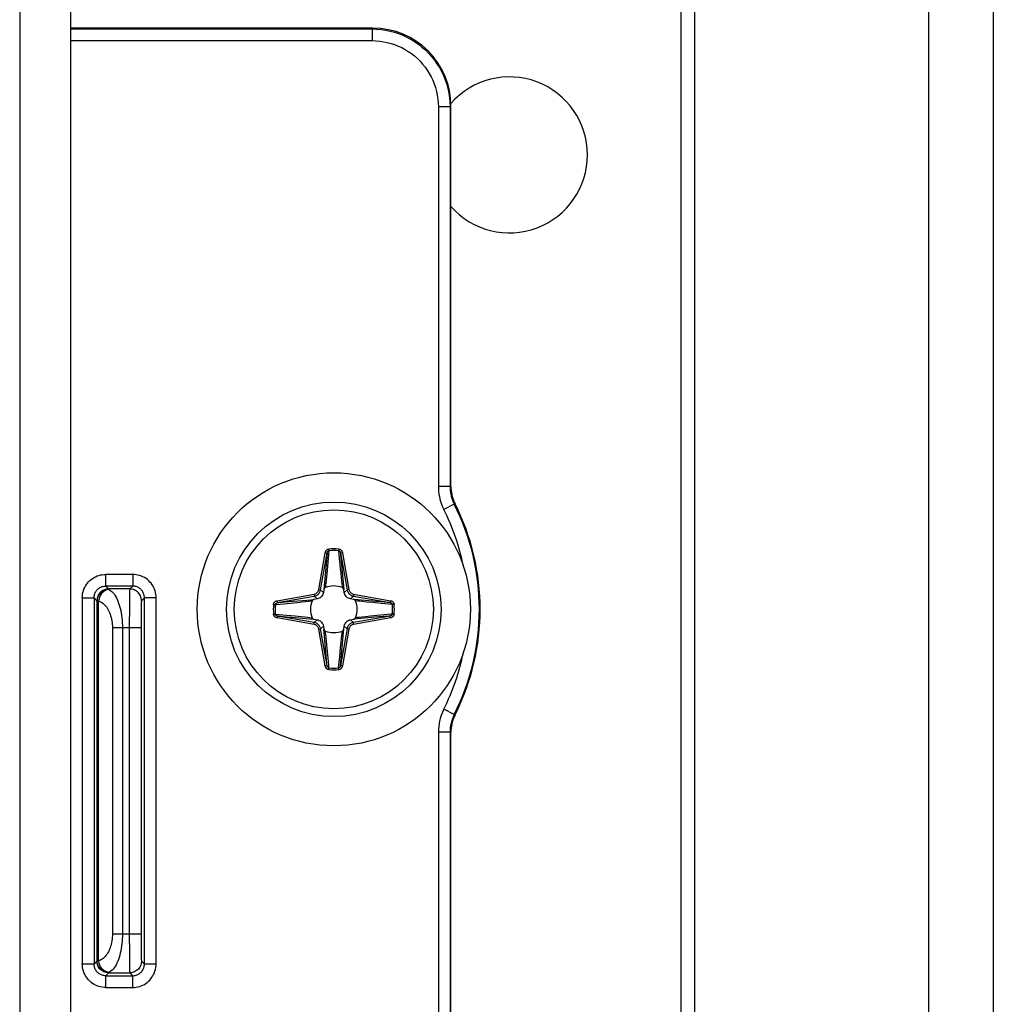
# Model space of a CAD drawing. Units: millimetres. Extents: x -60 to 60, y -207 to 207.
# Drawn here: x 35 to 60, y 115 to 140 of the extents above; entities that cross this region are included whole.
import ezdxf

# ---------------------------------------------------------------- set-up
doc = ezdxf.new("R2010")
doc.units = ezdxf.units.MM
doc.header["$LTSCALE"] = 16.335
doc.layers.get('0').update_dxf_attribs({"linetype": 'CONTINUOUS'})
for name, color, linetype in [('ASSI', 7, 'CONTINUOUS'), ('PUNTI_SALDATURA', 7, 'CONTINUOUS'), ('RACCORDO', 7, 'CONTINUOUS')]:
    doc.layers.add(name, color=color, linetype=linetype)

msp = doc.modelspace()

# ---------------------------------------------------------------- linework, layer by layer
at = {"color": 7, "linetype": 'CONTINUOUS'}
for p, q in [((52.25, -204.55), (52.25, 193.95)), ((58.25, -204.55), (58.25, 193.95)), ((36.25, 158.1), (36.25, -162.8))]:
    msp.add_line(p, q, dxfattribs=at)
at = {"color": 250, "linetype": 'CONTINUOUS'}
msp.add_line((34.95, 158.1), (34.95, -162.8), dxfattribs=at)
at = {"color": 7, "linetype": 'CONTINUOUS'}
msp.add_circle((43, 125.35), 3.5, dxfattribs=at)
at = {"layer": 'ASSI', "color": 7, "linetype": 'CONTINUOUS'}
for p, q in [((59.9, 207), (59.9, -207)), ((51.9, -207), (51.9, 193))]:
    msp.add_line(p, q, dxfattribs=at)
at = {"layer": 'PUNTI_SALDATURA', "color": 250, "linetype": 'CONTINUOUS'}
msp.add_arc((47.5, 137), 2, 221.399, 138.6899, dxfattribs=at)
at = {"layer": 'RACCORDO', "color": 7, "linetype": 'CONTINUOUS'}
for p, q in [((44, 140.25), (36.25, 140.25)), ((46, 128.502), (46, 138.25)), ((42.746, 125.855), (42.734, 125.778)), ((43.266, 125.778), (43.254, 125.855)), ((42.572, 125.616), (42.495, 125.604)), ((43.505, 125.604), (43.428, 125.616)), ((42.495, 125.096), (42.572, 125.084)), ((43.428, 125.084), (43.505, 125.096)), ((42.734, 124.922), (42.746, 124.845)), ((43.254, 124.845), (43.266, 124.922)), ((46, 108.502), (46, 122.198))]:
    msp.add_line(p, q, dxfattribs=at)
at = {"layer": 'RACCORDO', "color": 250, "linetype": 'CONTINUOUS'}
for p, q in [((36.25, 140.229), (43.979, 140.229)), ((43.979, 140.229), (44, 140.25)), ((43.979, 140.229), (43.979, 139.929)), ((36.25, 139.929), (43.979, 139.929)), ((45.679, 138.229), (45.679, 128.497)), ((45.979, 138.229), (45.679, 138.229)), ((45.979, 138.229), (46, 138.25)), ((45.979, 138.229), (45.979, 128.497)), ((45.979, 128.497), (45.679, 128.497)), ((46, 128.502), (45.979, 128.497)), ((46.086, 128.046), (45.819, 127.911)), ((46.107, 128.052), (46.086, 128.046)), ((42.613, 125.858), (42.779, 126.8)), ((42.662, 125.85), (42.828, 126.792)), ((42.779, 126.8), (42.828, 126.792)), ((42.828, 126.792), (42.78, 126.224)), ((42.876, 126.852), (42.849, 126.559)), ((42.873, 126.896), (42.876, 126.852)), ((43.127, 126.896), (43.124, 126.852)), ((43.124, 126.852), (43.141, 126.663)), ((43.221, 126.8), (43.172, 126.792)), ((43.172, 126.792), (43.338, 125.85)), ((43.221, 126.8), (43.387, 125.858)), ((42.849, 126.559), (42.829, 126.341)), ((43.141, 126.663), (43.166, 126.4)), ((37.155, 125.945), (37.155, 126.245)), ((37.845, 126.245), (37.155, 126.245)), ((37.845, 126.245), (37.845, 125.945)), ((42.78, 126.224), (42.755, 125.948)), ((42.829, 126.341), (42.813, 126.184)), ((43.166, 126.4), (43.177, 126.286)), ((43.177, 126.286), (43.19, 126.161)), ((42.795, 126.02), (42.789, 125.969)), ((42.803, 126.096), (42.795, 126.02)), ((42.813, 126.184), (42.803, 126.096)), ((43.19, 126.161), (43.199, 126.076)), ((43.199, 126.076), (43.207, 126.002)), ((43.207, 126.002), (43.215, 125.937)), ((43.237, 126.039), (43.254, 125.855)), ((37.155, 125.945), (37.229, 125.871)), ((37.845, 125.945), (37.155, 125.945)), ((37.771, 125.871), (37.229, 125.871)), ((37.765, 125.733), (37.764, 125.661)), ((37.845, 125.945), (37.771, 125.871)), ((41.55, 125.571), (42.492, 125.737)), ((42.492, 125.737), (42.5, 125.688)), ((42.613, 125.858), (42.662, 125.85)), ((42.734, 125.778), (42.662, 125.85)), ((42.755, 125.948), (42.746, 125.855)), ((43.215, 125.937), (43.218, 125.907)), ((43.266, 125.778), (43.338, 125.85)), ((43.387, 125.858), (43.338, 125.85)), ((43.508, 125.737), (43.5, 125.688)), ((43.508, 125.737), (44.45, 125.571)), ((36.555, 125.645), (36.555, 116.255)), ((36.555, 125.645), (36.855, 125.645)), ((36.855, 125.645), (36.855, 116.255)), ((36.855, 125.645), (36.929, 125.571)), ((36.931, 116.338), (36.931, 125.562)), ((36.931, 125.562), (36.973, 125.562)), ((36.973, 116.338), (36.973, 125.562)), ((37.762, 125.53), (37.76, 125.316)), ((37.764, 125.661), (37.762, 125.53)), ((38.145, 125.645), (38.071, 125.571)), ((38.145, 116.255), (38.145, 125.645)), ((38.445, 125.645), (38.145, 125.645)), ((38.445, 116.255), (38.445, 125.645)), ((41.454, 125.477), (41.498, 125.474)), ((41.55, 125.571), (41.558, 125.522)), ((41.558, 125.522), (42.5, 125.688)), ((41.675, 125.532), (41.749, 125.538)), ((41.749, 125.538), (41.853, 125.547)), ((41.853, 125.547), (42.311, 125.587)), ((41.889, 125.51), (42.064, 125.527)), ((42.064, 125.527), (42.189, 125.54)), ((42.189, 125.54), (42.274, 125.549)), ((42.274, 125.549), (42.348, 125.557)), ((42.311, 125.587), (42.495, 125.604)), ((42.348, 125.557), (42.413, 125.565)), ((42.413, 125.565), (42.443, 125.568)), ((42.572, 125.616), (42.5, 125.688)), ((43.428, 125.616), (43.5, 125.688)), ((43.5, 125.688), (44.442, 125.522)), ((43.67, 125.555), (43.619, 125.561)), ((43.747, 125.547), (43.67, 125.555)), ((44.082, 125.552), (43.71, 125.585)), ((43.834, 125.537), (43.747, 125.547)), ((43.991, 125.521), (43.834, 125.537)), ((44.209, 125.501), (43.991, 125.521)), ((44.216, 125.541), (44.082, 125.552)), ((44.502, 125.474), (44.209, 125.501)), ((44.288, 125.535), (44.216, 125.541)), ((44.363, 125.528), (44.288, 125.535)), ((44.442, 125.522), (44.363, 125.528)), ((44.45, 125.571), (44.442, 125.522)), ((44.546, 125.477), (44.502, 125.474)), ((37.76, 125.316), (37.759, 125.003)), ((38.061, 125.223), (38.06, 125.054)), ((38.062, 125.332), (38.061, 125.223)), ((38.063, 125.396), (38.062, 125.332)), ((38.065, 125.451), (38.063, 125.396)), ((41.454, 125.223), (41.498, 125.226)), ((41.498, 125.226), (41.791, 125.199)), ((44.546, 125.223), (44.502, 125.226)), ((37.759, 125.003), (37.759, 116.964)), ((38.06, 125.054), (38.059, 124.918)), ((41.55, 125.129), (41.558, 125.178)), ((42.492, 124.963), (41.55, 125.129)), ((41.558, 125.178), (41.637, 125.172)), ((42.5, 125.012), (41.558, 125.178)), ((41.637, 125.172), (41.712, 125.165)), ((41.712, 125.165), (41.784, 125.159)), ((41.784, 125.159), (41.919, 125.148)), ((41.791, 125.199), (42.009, 125.179)), ((41.919, 125.148), (42.29, 125.115)), ((42.009, 125.179), (42.166, 125.163)), ((42.166, 125.163), (42.254, 125.153)), ((42.254, 125.153), (42.33, 125.145)), ((42.33, 125.145), (42.381, 125.139)), ((42.492, 124.963), (42.5, 125.012)), ((42.572, 125.084), (42.5, 125.012)), ((43.428, 125.084), (43.5, 125.012)), ((44.442, 125.178), (43.5, 125.012)), ((43.508, 124.963), (43.5, 125.012)), ((43.69, 125.113), (43.505, 125.096)), ((44.45, 125.129), (43.508, 124.963)), ((43.603, 125.137), (43.557, 125.132)), ((43.652, 125.143), (43.603, 125.137)), ((43.727, 125.151), (43.652, 125.143)), ((44.148, 125.153), (43.69, 125.113)), ((43.812, 125.16), (43.727, 125.151)), ((43.936, 125.173), (43.812, 125.16)), ((44.112, 125.19), (43.936, 125.173)), ((44.252, 125.162), (44.148, 125.153)), ((44.325, 125.168), (44.252, 125.162)), ((44.45, 125.129), (44.442, 125.178)), ((37.325, 124.871), (37.325, 117.029)), ((38.059, 124.871), (37.325, 124.871)), ((37.582, 124.871), (37.582, 117.029)), ((38.059, 124.918), (38.059, 116.893)), ((42.613, 124.842), (42.662, 124.85)), ((42.779, 123.9), (42.613, 124.842)), ((42.734, 124.922), (42.662, 124.85)), ((42.828, 123.908), (42.662, 124.85)), ((42.763, 124.66), (42.746, 124.845)), ((42.787, 124.747), (42.782, 124.793)), ((42.793, 124.698), (42.787, 124.747)), ((43.338, 124.85), (43.172, 123.908)), ((43.205, 124.68), (43.211, 124.731)), ((43.22, 124.475), (43.245, 124.752)), ((43.387, 124.842), (43.221, 123.9)), ((43.245, 124.752), (43.254, 124.845)), ((43.266, 124.922), (43.338, 124.85)), ((43.387, 124.842), (43.338, 124.85)), ((42.801, 124.623), (42.793, 124.698)), ((42.81, 124.538), (42.801, 124.623)), ((42.82, 124.441), (42.81, 124.538)), ((43.171, 124.359), (43.187, 124.516)), ((43.172, 123.908), (43.22, 124.475)), ((43.187, 124.516), (43.197, 124.603)), ((43.197, 124.603), (43.205, 124.68)), ((42.837, 124.269), (42.82, 124.441)), ((42.869, 123.926), (42.837, 124.269)), ((43.151, 124.141), (43.171, 124.359)), ((43.124, 123.848), (43.151, 124.141)), ((42.779, 123.9), (42.828, 123.908)), ((42.876, 123.848), (42.869, 123.926)), ((42.873, 123.804), (42.876, 123.848)), ((43.127, 123.804), (43.124, 123.848)), ((43.221, 123.9), (43.172, 123.908)), ((46.086, 122.654), (45.819, 122.789)), ((46.086, 122.654), (46.107, 122.648)), ((45.679, 122.203), (45.679, 108.497)), ((45.979, 122.203), (45.679, 122.203)), ((45.979, 122.203), (45.979, 108.497)), ((45.979, 122.203), (46, 122.198)), ((37.325, 117.029), (38.059, 117.029)), ((37.759, 116.964), (37.76, 116.593)), ((38.059, 116.893), (38.06, 116.724)), ((38.06, 116.724), (38.062, 116.609)), ((37.76, 116.593), (37.762, 116.379)), ((37.762, 116.379), (37.764, 116.246)), ((38.062, 116.609), (38.063, 116.51)), ((38.063, 116.51), (38.064, 116.454)), ((38.064, 116.454), (38.066, 116.407)), ((36.855, 116.255), (36.555, 116.255)), ((36.929, 116.329), (36.855, 116.255)), ((36.973, 116.338), (36.931, 116.338)), ((37.764, 116.246), (37.765, 116.172)), ((37.765, 116.172), (37.767, 116.113)), ((38.071, 116.329), (38.145, 116.255)), ((38.445, 116.255), (38.145, 116.255)), ((37.229, 116.029), (37.155, 115.955)), ((37.155, 115.655), (37.155, 115.955)), ((37.155, 115.955), (37.845, 115.955)), ((37.229, 116.029), (37.771, 116.029)), ((37.771, 116.029), (37.845, 115.955)), ((37.845, 115.655), (37.845, 115.955)), ((37.155, 115.655), (37.845, 115.655))]:
    msp.add_line(p, q, dxfattribs=at)
for points in [[(43.979, 140.229), (44.096, 140.226), (44.212, 140.215), (44.327, 140.198), (44.44, 140.175), (44.551, 140.145), (44.661, 140.109), (44.768, 140.067), (44.873, 140.018), (44.975, 139.964), (45.073, 139.903), (45.168, 139.837), (45.259, 139.766), (45.345, 139.69), (45.427, 139.608), (45.505, 139.522), (45.576, 139.432), (45.643, 139.338), (45.705, 139.24), (45.76, 139.138), (45.81, 139.033), (45.854, 138.924), (45.892, 138.813), (45.923, 138.699), (45.947, 138.583), (45.965, 138.466), (45.975, 138.348), (45.979, 138.229)], [(43.979, 139.929), (44.079, 139.926), (44.178, 139.917), (44.275, 139.903), (44.371, 139.883), (44.466, 139.858), (44.559, 139.827), (44.65, 139.791), (44.739, 139.75), (44.825, 139.703), (44.909, 139.652), (44.99, 139.596), (45.067, 139.536), (45.14, 139.471), (45.21, 139.401), (45.276, 139.329), (45.337, 139.252), (45.394, 139.172), (45.446, 139.089), (45.493, 139.002), (45.536, 138.912), (45.573, 138.82), (45.605, 138.725), (45.631, 138.628), (45.652, 138.53), (45.667, 138.431), (45.676, 138.331), (45.679, 138.229)], [(45.679, 128.497), (45.681, 128.433), (45.685, 128.369), (45.693, 128.305), (45.704, 128.241), (45.719, 128.177), (45.737, 128.112), (45.76, 128.046), (45.787, 127.979), (45.819, 127.911)], [(45.979, 128.497), (45.98, 128.448), (45.984, 128.399), (45.99, 128.349), (45.999, 128.3), (46.01, 128.251), (46.024, 128.201), (46.041, 128.15), (46.062, 128.098), (46.086, 128.046)], [(42.779, 126.8), (42.781, 126.81), (42.784, 126.819), (42.787, 126.828), (42.791, 126.836), (42.795, 126.844), (42.8, 126.851), (42.805, 126.858), (42.81, 126.864), (42.816, 126.87), (42.822, 126.875), (42.828, 126.879), (42.834, 126.883), (42.84, 126.886), (42.846, 126.889), (42.852, 126.891), (42.859, 126.893), (42.866, 126.895), (42.873, 126.896)], [(42.828, 126.792), (42.83, 126.798), (42.831, 126.804), (42.833, 126.809), (42.835, 126.814), (42.837, 126.819), (42.839, 126.824), (42.842, 126.828), (42.845, 126.832), (42.848, 126.836), (42.85, 126.839), (42.853, 126.842), (42.856, 126.844), (42.86, 126.846), (42.863, 126.848), (42.866, 126.85), (42.869, 126.851), (42.873, 126.852), (42.876, 126.852)], [(43.124, 126.852), (43.129, 126.851), (43.133, 126.85), (43.138, 126.848), (43.141, 126.845), (43.145, 126.843), (43.148, 126.84), (43.152, 126.837), (43.154, 126.833), (43.157, 126.83), (43.159, 126.826), (43.161, 126.823), (43.163, 126.819), (43.165, 126.815), (43.167, 126.81), (43.168, 126.806), (43.17, 126.801), (43.171, 126.797), (43.172, 126.792)], [(43.127, 126.896), (43.137, 126.894), (43.146, 126.892), (43.155, 126.889), (43.162, 126.885), (43.17, 126.881), (43.176, 126.876), (43.182, 126.872), (43.187, 126.866), (43.192, 126.861), (43.197, 126.855), (43.201, 126.85), (43.205, 126.843), (43.209, 126.837), (43.212, 126.83), (43.215, 126.823), (43.217, 126.816), (43.219, 126.808), (43.221, 126.8)], [(43.172, 126.792), (43.175, 126.752), (43.237, 126.039)], [(36.555, 125.645), (36.557, 125.69), (36.562, 125.734), (36.57, 125.778), (36.582, 125.821), (36.597, 125.864), (36.615, 125.905), (36.636, 125.945), (36.66, 125.983), (36.686, 126.019), (36.716, 126.053), (36.747, 126.085), (36.781, 126.114), (36.818, 126.141), (36.856, 126.165), (36.896, 126.186), (36.937, 126.204), (36.98, 126.219), (37.023, 126.23), (37.067, 126.238), (37.111, 126.243), (37.155, 126.245)], [(38.445, 125.645), (38.443, 125.69), (38.438, 125.734), (38.43, 125.778), (38.418, 125.821), (38.404, 125.863), (38.386, 125.903), (38.366, 125.943), (38.342, 125.981), (38.316, 126.016), (38.287, 126.05), (38.256, 126.082), (38.223, 126.111), (38.187, 126.138), (38.149, 126.162), (38.109, 126.183), (38.068, 126.202), (38.024, 126.217), (37.98, 126.229), (37.936, 126.238), (37.891, 126.243), (37.845, 126.245)], [(42.789, 125.969), (42.783, 125.922), (42.782, 125.907)], [(36.855, 125.645), (36.856, 125.667), (36.858, 125.689), (36.863, 125.711), (36.868, 125.733), (36.876, 125.754), (36.885, 125.775), (36.895, 125.795), (36.907, 125.814), (36.921, 125.832), (36.935, 125.849), (36.951, 125.865), (36.968, 125.88), (36.986, 125.893), (37.005, 125.905), (37.025, 125.915), (37.046, 125.924), (37.067, 125.932), (37.089, 125.938), (37.111, 125.942), (37.133, 125.944), (37.155, 125.945)], [(37.229, 125.871), (37.197, 125.869), (37.166, 125.865), (37.136, 125.856), (37.107, 125.845), (37.079, 125.831), (37.053, 125.814), (37.028, 125.794), (37.006, 125.772), (36.986, 125.747), (36.969, 125.721), (36.955, 125.693), (36.944, 125.664), (36.935, 125.634), (36.931, 125.603), (36.929, 125.571)], [(37.231, 125.858), (37.205, 125.857), (37.179, 125.853), (37.153, 125.848), (37.128, 125.84), (37.104, 125.83), (37.081, 125.818), (37.059, 125.804), (37.038, 125.788), (37.019, 125.771), (37.001, 125.752), (36.985, 125.731), (36.971, 125.71), (36.959, 125.687), (36.949, 125.663), (36.941, 125.638), (36.935, 125.613), (36.932, 125.588), (36.931, 125.562)], [(37.231, 125.858), (37.205, 125.854), (37.18, 125.847), (37.155, 125.838), (37.131, 125.825), (37.108, 125.81), (37.086, 125.793), (37.066, 125.773), (37.047, 125.752), (37.03, 125.728), (37.015, 125.703), (37.002, 125.677), (36.991, 125.649), (36.983, 125.62), (36.977, 125.591), (36.973, 125.562)], [(37.229, 125.871), (37.229, 125.871), (37.229, 125.87), (37.229, 125.869), (37.23, 125.868), (37.23, 125.866), (37.23, 125.865), (37.23, 125.863), (37.23, 125.86), (37.231, 125.858)], [(37.231, 125.858), (37.26, 125.844), (37.288, 125.826), (37.315, 125.803), (37.341, 125.776), (37.367, 125.744), (37.391, 125.71), (37.414, 125.671), (37.436, 125.629), (37.457, 125.584), (37.476, 125.536), (37.493, 125.486), (37.51, 125.434), (37.524, 125.378), (37.538, 125.32), (37.549, 125.261), (37.559, 125.199), (37.567, 125.135), (37.574, 125.07), (37.579, 125.004), (37.581, 124.938), (37.582, 124.871)], [(37.771, 125.871), (37.77, 125.868), (37.77, 125.86), (37.769, 125.849), (37.768, 125.834), (37.767, 125.814), (37.767, 125.791), (37.765, 125.733)], [(38.071, 125.571), (38.069, 125.603), (38.065, 125.634), (38.056, 125.664), (38.045, 125.693), (38.031, 125.721), (38.014, 125.747), (37.994, 125.772), (37.972, 125.794), (37.947, 125.814), (37.921, 125.831), (37.893, 125.845), (37.864, 125.856), (37.834, 125.865), (37.803, 125.869), (37.771, 125.871)], [(38.145, 125.645), (38.144, 125.667), (38.142, 125.69), (38.137, 125.711), (38.132, 125.733), (38.124, 125.754), (38.116, 125.774), (38.105, 125.794), (38.094, 125.813), (38.081, 125.831), (38.066, 125.847), (38.051, 125.863), (38.034, 125.878), (38.016, 125.891), (37.997, 125.903), (37.977, 125.914), (37.956, 125.923), (37.935, 125.931), (37.912, 125.937), (37.89, 125.941), (37.868, 125.944), (37.845, 125.945)], [(42.492, 125.737), (42.505, 125.74), (42.519, 125.744), (42.532, 125.75), (42.545, 125.758), (42.558, 125.767), (42.57, 125.777), (42.581, 125.789), (42.59, 125.802), (42.599, 125.815), (42.605, 125.829), (42.61, 125.844), (42.613, 125.858)], [(42.5, 125.688), (42.518, 125.692), (42.536, 125.698), (42.554, 125.705), (42.572, 125.715), (42.589, 125.727), (42.605, 125.741), (42.619, 125.757), (42.632, 125.774), (42.643, 125.792), (42.651, 125.811), (42.658, 125.83), (42.662, 125.85)], [(43.338, 125.85), (43.342, 125.832), (43.348, 125.814), (43.355, 125.796), (43.365, 125.778), (43.377, 125.761), (43.391, 125.745), (43.407, 125.731), (43.424, 125.718), (43.442, 125.707), (43.461, 125.699), (43.48, 125.692), (43.5, 125.688)], [(43.387, 125.858), (43.39, 125.845), (43.394, 125.831), (43.4, 125.818), (43.408, 125.805), (43.417, 125.792), (43.427, 125.78), (43.439, 125.769), (43.452, 125.76), (43.465, 125.751), (43.479, 125.745), (43.494, 125.74), (43.508, 125.737)], [(36.929, 125.571), (36.929, 125.571), (36.929, 125.57), (36.929, 125.57), (36.93, 125.569), (36.93, 125.568), (36.93, 125.567), (36.93, 125.565), (36.93, 125.564), (36.931, 125.562)], [(36.973, 125.562), (37.002, 125.552), (37.03, 125.539), (37.058, 125.523), (37.084, 125.504), (37.11, 125.482), (37.134, 125.458), (37.157, 125.431), (37.179, 125.402), (37.2, 125.37), (37.219, 125.337), (37.236, 125.302), (37.252, 125.265), (37.267, 125.226), (37.28, 125.186), (37.292, 125.144), (37.302, 125.1), (37.31, 125.056), (37.317, 125.01), (37.321, 124.965), (37.324, 124.918), (37.325, 124.871)], [(38.071, 125.571), (38.07, 125.569), (38.07, 125.564), (38.069, 125.556), (38.068, 125.545), (38.067, 125.531), (38.067, 125.515), (38.066, 125.496), (38.065, 125.451)], [(41.454, 125.477), (41.456, 125.487), (41.458, 125.496), (41.461, 125.505), (41.465, 125.512), (41.469, 125.52), (41.474, 125.526), (41.478, 125.532), (41.484, 125.537), (41.489, 125.542), (41.495, 125.547), (41.5, 125.551), (41.507, 125.555), (41.513, 125.559), (41.52, 125.562), (41.527, 125.565), (41.534, 125.567), (41.542, 125.569), (41.55, 125.571)], [(41.498, 125.474), (41.499, 125.479), (41.5, 125.483), (41.502, 125.488), (41.505, 125.491), (41.507, 125.495), (41.51, 125.498), (41.513, 125.502), (41.517, 125.504), (41.52, 125.507), (41.524, 125.509), (41.527, 125.511), (41.531, 125.513), (41.535, 125.515), (41.54, 125.517), (41.544, 125.518), (41.549, 125.52), (41.553, 125.521), (41.558, 125.522)], [(41.498, 125.474), (41.537, 125.477), (41.889, 125.51)], [(41.558, 125.522), (41.598, 125.525), (41.675, 125.532)], [(43.71, 125.585), (43.52, 125.602), (43.505, 125.604)], [(43.619, 125.561), (43.572, 125.567), (43.557, 125.568)], [(44.442, 125.522), (44.448, 125.52), (44.454, 125.519), (44.459, 125.517), (44.464, 125.515), (44.469, 125.513), (44.474, 125.511), (44.478, 125.508), (44.482, 125.505), (44.486, 125.502), (44.489, 125.5), (44.492, 125.497), (44.494, 125.494), (44.496, 125.49), (44.498, 125.487), (44.5, 125.484), (44.501, 125.481), (44.502, 125.477), (44.502, 125.474)], [(44.45, 125.571), (44.46, 125.569), (44.469, 125.566), (44.478, 125.563), (44.486, 125.559), (44.494, 125.555), (44.501, 125.55), (44.508, 125.545), (44.514, 125.54), (44.52, 125.534), (44.525, 125.528), (44.529, 125.522), (44.533, 125.516), (44.536, 125.51), (44.539, 125.504), (44.541, 125.498), (44.543, 125.491), (44.545, 125.484), (44.546, 125.477)], [(41.55, 125.129), (41.54, 125.131), (41.531, 125.134), (41.522, 125.137), (41.514, 125.141), (41.506, 125.145), (41.499, 125.15), (41.492, 125.155), (41.486, 125.16), (41.48, 125.166), (41.475, 125.172), (41.471, 125.178), (41.467, 125.184), (41.464, 125.19), (41.461, 125.196), (41.459, 125.202), (41.457, 125.209), (41.455, 125.216), (41.454, 125.223)], [(41.558, 125.178), (41.552, 125.18), (41.546, 125.181), (41.541, 125.183), (41.536, 125.185), (41.531, 125.187), (41.526, 125.189), (41.522, 125.192), (41.518, 125.195), (41.514, 125.198), (41.511, 125.2), (41.508, 125.203), (41.506, 125.206), (41.504, 125.21), (41.502, 125.213), (41.5, 125.216), (41.499, 125.219), (41.498, 125.223), (41.498, 125.226)], [(44.502, 125.226), (44.463, 125.223), (44.112, 125.19)], [(44.502, 125.226), (44.501, 125.221), (44.5, 125.217), (44.498, 125.212), (44.495, 125.209), (44.493, 125.205), (44.49, 125.202), (44.487, 125.198), (44.483, 125.196), (44.48, 125.193), (44.476, 125.191), (44.473, 125.189), (44.469, 125.187), (44.465, 125.185), (44.46, 125.183), (44.456, 125.182), (44.451, 125.18), (44.447, 125.179), (44.442, 125.178)], [(44.546, 125.223), (44.544, 125.213), (44.542, 125.204), (44.539, 125.195), (44.535, 125.188), (44.531, 125.18), (44.526, 125.174), (44.522, 125.168), (44.516, 125.163), (44.511, 125.158), (44.505, 125.153), (44.5, 125.149), (44.493, 125.145), (44.487, 125.141), (44.48, 125.138), (44.473, 125.135), (44.466, 125.133), (44.458, 125.131), (44.45, 125.129)], [(42.29, 125.115), (42.481, 125.098), (42.495, 125.096)], [(42.381, 125.139), (42.428, 125.133), (42.443, 125.132)], [(42.613, 124.842), (42.61, 124.855), (42.606, 124.869), (42.6, 124.882), (42.592, 124.895), (42.583, 124.908), (42.573, 124.92), (42.561, 124.931), (42.548, 124.94), (42.535, 124.949), (42.521, 124.955), (42.506, 124.96), (42.492, 124.963)], [(42.662, 124.85), (42.658, 124.868), (42.652, 124.886), (42.645, 124.904), (42.635, 124.922), (42.623, 124.939), (42.609, 124.955), (42.593, 124.969), (42.576, 124.982), (42.558, 124.993), (42.539, 125.001), (42.52, 125.008), (42.5, 125.012)], [(43.5, 125.012), (43.482, 125.008), (43.464, 125.002), (43.446, 124.995), (43.428, 124.985), (43.411, 124.973), (43.395, 124.959), (43.381, 124.943), (43.368, 124.926), (43.357, 124.908), (43.349, 124.889), (43.342, 124.87), (43.338, 124.85)], [(43.508, 124.963), (43.495, 124.96), (43.481, 124.956), (43.468, 124.95), (43.455, 124.942), (43.442, 124.933), (43.43, 124.923), (43.419, 124.911), (43.41, 124.898), (43.401, 124.885), (43.395, 124.871), (43.39, 124.856), (43.387, 124.842)], [(44.442, 125.178), (44.402, 125.175), (44.325, 125.168)], [(43.211, 124.731), (43.217, 124.778), (43.218, 124.793)], [(42.828, 123.908), (42.825, 123.948), (42.763, 124.66)], [(42.873, 123.804), (42.863, 123.806), (42.854, 123.808), (42.845, 123.811), (42.838, 123.815), (42.83, 123.819), (42.824, 123.824), (42.818, 123.828), (42.813, 123.834), (42.808, 123.839), (42.803, 123.845), (42.799, 123.85), (42.795, 123.857), (42.791, 123.863), (42.788, 123.87), (42.785, 123.877), (42.783, 123.884), (42.781, 123.892), (42.779, 123.9)], [(42.876, 123.848), (42.871, 123.849), (42.867, 123.85), (42.862, 123.852), (42.859, 123.855), (42.855, 123.857), (42.852, 123.86), (42.848, 123.863), (42.846, 123.867), (42.843, 123.87), (42.841, 123.874), (42.839, 123.877), (42.837, 123.881), (42.835, 123.885), (42.833, 123.89), (42.832, 123.894), (42.83, 123.899), (42.829, 123.903), (42.828, 123.908)], [(43.172, 123.908), (43.17, 123.902), (43.169, 123.896), (43.167, 123.891), (43.165, 123.886), (43.163, 123.881), (43.161, 123.876), (43.158, 123.872), (43.155, 123.868), (43.152, 123.864), (43.15, 123.861), (43.147, 123.858), (43.144, 123.856), (43.14, 123.854), (43.137, 123.852), (43.134, 123.85), (43.131, 123.849), (43.127, 123.848), (43.124, 123.848)], [(43.221, 123.9), (43.219, 123.89), (43.216, 123.881), (43.213, 123.872), (43.209, 123.864), (43.205, 123.856), (43.2, 123.849), (43.195, 123.842), (43.19, 123.836), (43.184, 123.83), (43.178, 123.825), (43.172, 123.821), (43.166, 123.817), (43.16, 123.814), (43.154, 123.811), (43.148, 123.809), (43.141, 123.807), (43.134, 123.805), (43.127, 123.804)], [(45.819, 122.789), (45.791, 122.731), (45.766, 122.671), (45.745, 122.61), (45.726, 122.549), (45.71, 122.486), (45.697, 122.42), (45.688, 122.351), (45.682, 122.278), (45.679, 122.203)], [(46.086, 122.654), (46.065, 122.609), (46.046, 122.563), (46.029, 122.516), (46.015, 122.469), (46.003, 122.421), (45.993, 122.37), (45.985, 122.316), (45.981, 122.261), (45.979, 122.203)], [(37.325, 117.029), (37.324, 116.984), (37.322, 116.939), (37.318, 116.896), (37.312, 116.852), (37.304, 116.809), (37.295, 116.767), (37.284, 116.725), (37.271, 116.684), (37.256, 116.645), (37.24, 116.607), (37.223, 116.571), (37.204, 116.536), (37.183, 116.504), (37.161, 116.474), (37.137, 116.446), (37.113, 116.42), (37.087, 116.398), (37.06, 116.378), (37.032, 116.362), (37.003, 116.348), (36.973, 116.338)], [(37.582, 117.029), (37.582, 116.965), (37.579, 116.902), (37.575, 116.838), (37.569, 116.776), (37.561, 116.715), (37.552, 116.654), (37.541, 116.595), (37.528, 116.537), (37.514, 116.481), (37.498, 116.426), (37.48, 116.374), (37.461, 116.325), (37.44, 116.279), (37.418, 116.236), (37.395, 116.196), (37.37, 116.16), (37.344, 116.127), (37.317, 116.099), (37.289, 116.076), (37.26, 116.056), (37.231, 116.042)], [(38.066, 116.407), (38.066, 116.387), (38.067, 116.371), (38.068, 116.356), (38.069, 116.345), (38.07, 116.337), (38.07, 116.331), (38.071, 116.329)], [(37.155, 115.655), (37.111, 115.657), (37.067, 115.662), (37.023, 115.67), (36.98, 115.681), (36.937, 115.696), (36.896, 115.714), (36.856, 115.735), (36.818, 115.759), (36.781, 115.786), (36.747, 115.815), (36.716, 115.847), (36.686, 115.881), (36.66, 115.917), (36.636, 115.955), (36.615, 115.995), (36.597, 116.036), (36.582, 116.079), (36.57, 116.122), (36.562, 116.166), (36.557, 116.21), (36.555, 116.255)], [(37.155, 115.955), (37.133, 115.956), (37.111, 115.958), (37.089, 115.962), (37.067, 115.968), (37.046, 115.976), (37.025, 115.985), (37.005, 115.995), (36.986, 116.007), (36.968, 116.02), (36.951, 116.035), (36.935, 116.051), (36.921, 116.068), (36.907, 116.086), (36.895, 116.105), (36.885, 116.125), (36.876, 116.146), (36.868, 116.167), (36.863, 116.189), (36.858, 116.211), (36.856, 116.233), (36.855, 116.255)], [(36.931, 116.338), (36.93, 116.336), (36.93, 116.335), (36.93, 116.333), (36.93, 116.332), (36.93, 116.331), (36.929, 116.33), (36.929, 116.33), (36.929, 116.329), (36.929, 116.329)], [(37.229, 116.029), (37.197, 116.031), (37.166, 116.035), (37.136, 116.044), (37.107, 116.055), (37.079, 116.069), (37.053, 116.086), (37.028, 116.106), (37.006, 116.128), (36.986, 116.153), (36.969, 116.179), (36.955, 116.207), (36.944, 116.236), (36.935, 116.266), (36.931, 116.297), (36.929, 116.329)], [(37.231, 116.042), (37.205, 116.043), (37.179, 116.047), (37.153, 116.052), (37.128, 116.06), (37.104, 116.07), (37.081, 116.082), (37.059, 116.096), (37.038, 116.112), (37.019, 116.129), (37.001, 116.148), (36.985, 116.169), (36.971, 116.19), (36.959, 116.213), (36.949, 116.237), (36.941, 116.262), (36.935, 116.287), (36.932, 116.312), (36.931, 116.338)], [(37.231, 116.042), (37.205, 116.046), (37.18, 116.053), (37.155, 116.062), (37.131, 116.075), (37.108, 116.09), (37.086, 116.107), (37.066, 116.127), (37.047, 116.148), (37.03, 116.172), (37.015, 116.197), (37.002, 116.223), (36.991, 116.251), (36.983, 116.28), (36.977, 116.309), (36.973, 116.338)], [(38.071, 116.329), (38.069, 116.297), (38.065, 116.266), (38.056, 116.236), (38.045, 116.207), (38.031, 116.179), (38.014, 116.153), (37.994, 116.128), (37.972, 116.106), (37.947, 116.086), (37.921, 116.069), (37.893, 116.055), (37.864, 116.044), (37.834, 116.035), (37.803, 116.031), (37.771, 116.029)], [(37.845, 115.655), (37.89, 115.657), (37.935, 115.662), (37.979, 115.67), (38.022, 115.682), (38.064, 115.697), (38.105, 115.714), (38.144, 115.735), (38.182, 115.759), (38.218, 115.786), (38.252, 115.815), (38.284, 115.846), (38.313, 115.88), (38.339, 115.915), (38.363, 115.952), (38.383, 115.991), (38.402, 116.032), (38.417, 116.074), (38.429, 116.118), (38.438, 116.163), (38.443, 116.208), (38.445, 116.255)], [(37.845, 115.955), (37.867, 115.956), (37.89, 115.959), (37.912, 115.963), (37.933, 115.968), (37.954, 115.976), (37.975, 115.985), (37.995, 115.995), (38.014, 116.007), (38.032, 116.02), (38.049, 116.035), (38.064, 116.051), (38.079, 116.067), (38.092, 116.085), (38.104, 116.103), (38.114, 116.123), (38.123, 116.143), (38.131, 116.165), (38.137, 116.186), (38.141, 116.209), (38.144, 116.232), (38.145, 116.255)], [(37.231, 116.042), (37.23, 116.04), (37.23, 116.037), (37.23, 116.035), (37.23, 116.034), (37.23, 116.032), (37.229, 116.031), (37.229, 116.03), (37.229, 116.029), (37.229, 116.029)], [(37.767, 116.113), (37.767, 116.088), (37.768, 116.068), (37.769, 116.052), (37.77, 116.04), (37.77, 116.032), (37.771, 116.029)]]:
    msp.add_lwpolyline(points, dxfattribs=at)
at = {"layer": 'RACCORDO', "color": 7, "linetype": 'CONTINUOUS'}
for points in [[(46, 128.502), (46.001, 128.45), (46.005, 128.399), (46.012, 128.348), (46.021, 128.296), (46.034, 128.246), (46.048, 128.196), (46.065, 128.147), (46.085, 128.099), (46.107, 128.052)], [(42.734, 125.778), (42.727, 125.751), (42.717, 125.726), (42.704, 125.702), (42.688, 125.681), (42.669, 125.662), (42.648, 125.646), (42.624, 125.633), (42.599, 125.623), (42.572, 125.616)], [(42.782, 125.907), (42.773, 125.901), (42.765, 125.895), (42.758, 125.887), (42.753, 125.877), (42.749, 125.867), (42.746, 125.855)], [(43.254, 125.855), (43.251, 125.867), (43.247, 125.877), (43.242, 125.887), (43.235, 125.895), (43.227, 125.901), (43.218, 125.907)], [(43.428, 125.616), (43.402, 125.623), (43.376, 125.633), (43.352, 125.646), (43.331, 125.662), (43.312, 125.681), (43.296, 125.702), (43.283, 125.726), (43.273, 125.751), (43.266, 125.778)], [(42.495, 125.604), (42.483, 125.601), (42.473, 125.597), (42.463, 125.592), (42.455, 125.585), (42.449, 125.577), (42.443, 125.568)], [(43.557, 125.568), (43.551, 125.577), (43.545, 125.585), (43.537, 125.592), (43.527, 125.597), (43.517, 125.601), (43.505, 125.604)], [(42.443, 125.132), (42.449, 125.123), (42.455, 125.115), (42.463, 125.108), (42.473, 125.103), (42.483, 125.099), (42.495, 125.096)], [(42.572, 125.084), (42.598, 125.077), (42.624, 125.067), (42.648, 125.054), (42.669, 125.038), (42.688, 125.019), (42.704, 124.998), (42.717, 124.974), (42.727, 124.949), (42.734, 124.922)], [(43.266, 124.922), (43.273, 124.949), (43.283, 124.974), (43.296, 124.998), (43.312, 125.019), (43.331, 125.038), (43.352, 125.054), (43.376, 125.067), (43.401, 125.077), (43.428, 125.084)], [(43.505, 125.096), (43.517, 125.099), (43.527, 125.103), (43.537, 125.108), (43.545, 125.115), (43.551, 125.123), (43.557, 125.132)], [(42.746, 124.845), (42.749, 124.833), (42.753, 124.823), (42.758, 124.813), (42.765, 124.805), (42.773, 124.799), (42.782, 124.793)], [(43.218, 124.793), (43.227, 124.799), (43.235, 124.805), (43.242, 124.813), (43.247, 124.823), (43.251, 124.833), (43.254, 124.845)], [(46.107, 122.648), (46.085, 122.601), (46.065, 122.553), (46.048, 122.504), (46.034, 122.454), (46.021, 122.404), (46.012, 122.352), (46.005, 122.301), (46.001, 122.25), (46, 122.198)]]:
    msp.add_lwpolyline(points, dxfattribs=at)
msp.add_circle((43, 125.35), 2.75, dxfattribs=at)
at = {"layer": 'RACCORDO', "color": 250, "linetype": 'CONTINUOUS'}
msp.add_circle((43, 125.35), 2.55, dxfattribs=at)
for centre, radius, start, end in [((40.75, 125.35), 5.979, 333.1931, 26.8069), ((40.75, 125.35), 5.679, 11.2091, 26.8069), ((43, 125.35), 1.551, 85.2896, 94.7104), ((43, 125.35), 1.507, 85.2896, 94.7104), ((43, 125.35), 1.551, 175.2896, 184.7104), ((43, 125.35), 1.507, 175.2896, 184.7104), ((43, 125.35), 1.507, 355.2896, 4.7104), ((43, 125.35), 1.551, 355.2896, 4.7104), ((40.75, 125.35), 5.679, 333.1931, 348.7909), ((43, 125.35), 1.551, 265.2896, 274.7104), ((43, 125.35), 1.507, 265.2896, 274.7104)]:
    msp.add_arc(centre, radius, start, end, dxfattribs=at)
at = {"layer": 'RACCORDO', "color": 7, "linetype": 'CONTINUOUS'}
for centre, radius, start, end in [((40.75, 125.35), 6, 333.2342, 26.7658), ((43, 125.35), 0.598, 68.5774, 111.4226), ((43, 125.35), 0.598, 158.5774, 201.4226), ((43, 125.35), 0.598, 338.5774, 21.4226), ((43, 125.35), 0.598, 248.5774, 291.4226)]:
    msp.add_arc(centre, radius, start, end, dxfattribs=at)
msp.add_ellipse((44, 138.25), major_axis=(1.415, 1.415), ratio=0.999695, start_param=-0.785246, end_param=0.785246, dxfattribs=at)

doc.saveas('drawing.dxf')
